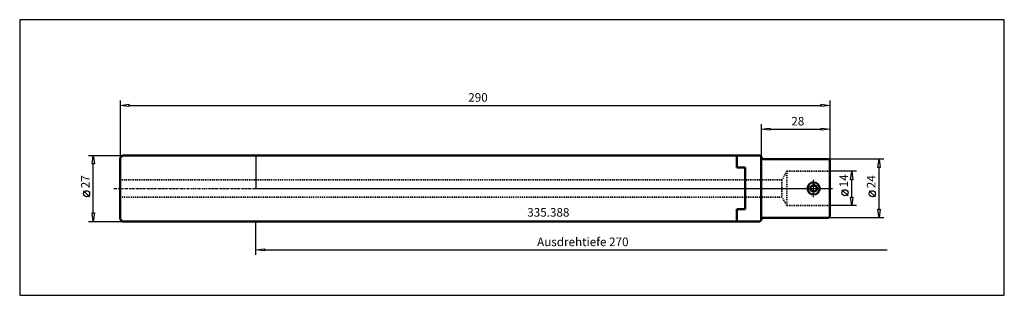
# Model space of a CAD drawing. Extents: x -97 to 306, y -44 to 69.
import ezdxf

# ---------------------------------------------------------------- set-up
doc = ezdxf.new("R2010")
doc.units = 0
doc.header["$MEASUREMENT"] = 0
doc.linetypes.add('DASH', pattern=[0.75, 0.4, -0.35])
doc.linetypes.add('LONGDASH_DASH', pattern=[0.85, 0.4, -0.2, 0.05, -0.2])
for name, color, linetype, lineweight in [('1', 4, 'Continuous', 50), ('2', 7, 'Continuous', 25), ('4', 2, 'LONGDASH_DASH', 25), ('NOCUT', 7, 'Continuous', 25), ('SK1', 4, 'Continuous', 50), ('SK2', 7, 'Continuous', 25), ('SK3', 1, 'DASH', 35)]:
    doc.layers.add(name, color=color, linetype=linetype, lineweight=lineweight)
doc.layers.add('SK6', color=5, linetype='Continuous')
doc.styles.add('BMG_Text', font='monos.ttf', dxfattribs={"height": 3.5})

msp = doc.modelspace()

# ---------------------------------------------------------------- linework, layer by layer
at = {"layer": '1', "linetype": 'Continuous', "lineweight": 50}
for p, q in [((196.5, 13.5), (0, 13.5)), ((206, 13.5), (196.5, 13.5)), ((196.5, 13.5), (196.5, 8.5)), ((206.5, 13), (206, 13.5)), ((206.5, -13), (206.5, 13)), ((196.5, 8.5), (200, 8.5)), ((200, 8.5), (200, -8.5)), ((207.5, 12), (234, 12)), ((234, 12), (234.5, 11.5)), ((234.5, 11.5), (234.5, -11.5)), ((226.7, 0.72), (227.95, 1.44)), ((226.7, -0.72), (226.7, 0.72)), ((229.2, 0.72), (227.95, 1.44)), ((229.2, -0.72), (229.2, 0.72)), ((226.7, -0.72), (227.95, -1.44)), ((227.95, -1.44), (229.2, -0.72)), ((200, -8.5), (196.5, -8.5)), ((196.5, -8.5), (196.5, -13.5)), ((234, -12), (207.5, -12)), ((234.5, -11.5), (234, -12)), ((0, -13.5), (196.5, -13.5)), ((196.5, -13.5), (206, -13.5)), ((206, -13.5), (206.5, -13))]:
    msp.add_line(p, q, dxfattribs=at)
msp.add_circle((227.95, 0), 2.5, dxfattribs=at)
for centre, start, end in [((207.5, 13), 180, 270), ((207.5, -13), 90, 180)]:
    msp.add_arc(centre, 1, start, end, dxfattribs=at)
at = {"layer": '2', "linetype": 'Continuous', "lineweight": 25}
for p, q in [((-55.5, 35.96), (-55.5, 12.5)), ((-55.5, 33.96), (-52, 34.41)), ((-52, 33.51), (-55.5, 33.96)), ((-52, 34.41), (-52, 33.51)), ((-52, 33.96), (231, 33.96)), ((231, 33.51), (231, 34.41)), ((231, 34.41), (234.5, 33.96)), ((234.5, 33.96), (231, 33.51)), ((234.5, 35.96), (234.5, 11.5)), ((206.5, 26.25), (206.5, 13.1)), ((206.5, 24.25), (210, 24.7)), ((210, 23.8), (206.5, 24.25)), ((210, 24.7), (210, 23.8)), ((210, 24.25), (231, 24.25)), ((231, 23.8), (231, 24.7)), ((231, 24.7), (234.5, 24.25)), ((234.5, 24.25), (231, 23.8)), ((234.5, 26.25), (234.5, 11.5)), ((256.7, 12), (234, 12)), ((254.25, 8.5), (254.7, 12)), ((255.15, 8.5), (254.25, 8.5)), ((254.7, 12), (255.15, 8.5)), ((254.7, -8.5), (254.7, 8.5)), ((245.5, 7), (234.5, 7)), ((243.05, 3.5), (243.5, 7)), ((243.5, 7), (243.95, 3.5)), ((243.95, 3.5), (243.05, 3.5)), ((243.5, -3.5), (243.5, 3.5)), ((242, -3.03), (239.5, -0.53)), ((243.5, -7), (243.05, -3.5)), ((243.05, -3.5), (243.95, -3.5)), ((243.95, -3.5), (243.5, -7)), ((253.2, -3.41), (250.7, -0.91)), ((245.5, -7), (234.5, -7)), ((256.7, -12), (234, -12)), ((254.7, -12), (254.25, -8.5)), ((254.25, -8.5), (255.15, -8.5)), ((255.15, -8.5), (254.7, -12)), ((0, -27.09), (0, -13.5)), ((0, -25.09), (3.5, -24.64)), ((3.5, -25.54), (0, -25.09)), ((3.5, -24.64), (3.5, -25.54)), ((3.5, -25.09), (257.95, -25.09))]:
    msp.add_line(p, q, dxfattribs=at)
for centre in [(240.75, -1.78), (251.95, -2.16)]:
    msp.add_circle(centre, 1.25, dxfattribs=at)
at = {"layer": '4', "linetype": 'LONGDASH_DASH', "lineweight": 25}
for p, q in [((-58.13, 0), (236.13, 0)), ((227.95, -3.5), (227.95, 3.5))]:
    msp.add_line(p, q, dxfattribs=at)
at = {"layer": 'NOCUT', "linetype": 'ByBlock'}
for p, q in [((0, 13.5), (0, 0)), ((206, 13.5), (0, 13.5)), ((206.5, 13), (206, 13.5)), ((234, 12), (207.5, 12)), ((234.5, 11.5), (234, 12)), ((234.5, 0), (234.5, 11.5)), ((0, 0), (234.5, 0))]:
    msp.add_line(p, q, dxfattribs=at)
at = {"layer": 'NOCUT'}
msp.add_lwpolyline([(-96.57, 69), (-96.57, -43.69), (305.88, -43.69), (305.88, 69)], close=True, dxfattribs=at)
at = {"layer": 'NOCUT', "linetype": 'ByBlock'}
msp.add_arc((207.5, 13), 1, 180, 270, dxfattribs=at)
at = {"layer": 'SK1'}
for p, q in [((-54.5, 13.5), (-55.5, 12.5)), ((-55.5, 12.5), (-55.5, -12.5)), ((0, 13.5), (-54.5, 13.5)), ((-55.5, -12.5), (-54.5, -13.5)), ((-54.5, -13.5), (0, -13.5))]:
    msp.add_line(p, q, dxfattribs=at)
at = {"layer": 'SK2'}
for p, q in [((-68.48, 13.5), (-54.5, 13.5)), ((-66.93, 10), (-66.48, 13.5)), ((-66.48, 13.5), (-66.03, 10)), ((-66.03, 10), (-66.93, 10)), ((-66.48, -10), (-66.48, 10)), ((-67.98, -3.41), (-70.48, -0.91)), ((-66.48, -13.5), (-66.93, -10)), ((-66.93, -10), (-66.03, -10)), ((-66.03, -10), (-66.48, -13.5)), ((-68.48, -13.5), (-54.5, -13.5))]:
    msp.add_line(p, q, dxfattribs=at)
msp.add_circle((-69.23, -2.16), 1.25, dxfattribs=at)
at = {"layer": 'SK3', "linetype": 'DASH', "lineweight": 35}
for p, q in [((217, 7), (214.98, 3.5)), ((217, 7), (234.5, 7)), ((217, 7), (217, -7)), ((214.98, 3.5), (-55.5, 3.5)), ((214.98, 3.5), (214.98, -3.5)), ((-55.5, -3.5), (214.98, -3.5)), ((217, -7), (214.98, -3.5)), ((217, -7), (234.5, -7))]:
    msp.add_line(p, q, dxfattribs=at)

# ---------------------------------------------------------------- texts
at = {"layer": '2', "linetype": 'Continuous', "lineweight": 25, "style": 'BMG_Text'}
for s, p in [('290', (86.77, 35.46)), ('Ausdrehtiefe 270', (114.92, -23.59))]:
    msp.add_text(s, height=3.5, dxfattribs=at).set_placement(p)
for s, rotation, p in [('28', 360, (218.84, 25.75)), ('14', 90, (242, 0.47)), ('24', 90, (253.2, 0.09))]:
    msp.add_text(s, height=3.5, rotation=rotation, dxfattribs=at).set_placement(p)
at = {"layer": 'SK2', "style": 'BMG_Text'}
msp.add_text('27', height=3.5, rotation=90, dxfattribs=at).set_placement((-67.98, 0.09))
at = {"layer": 'SK6', "linetype": 'Continuous', "lineweight": 35, "style": 'BMG_Text'}
msp.add_text('335.388', height=3.5, dxfattribs=at).set_placement((110.9, -11.53))

doc.saveas('drawing.dxf')
